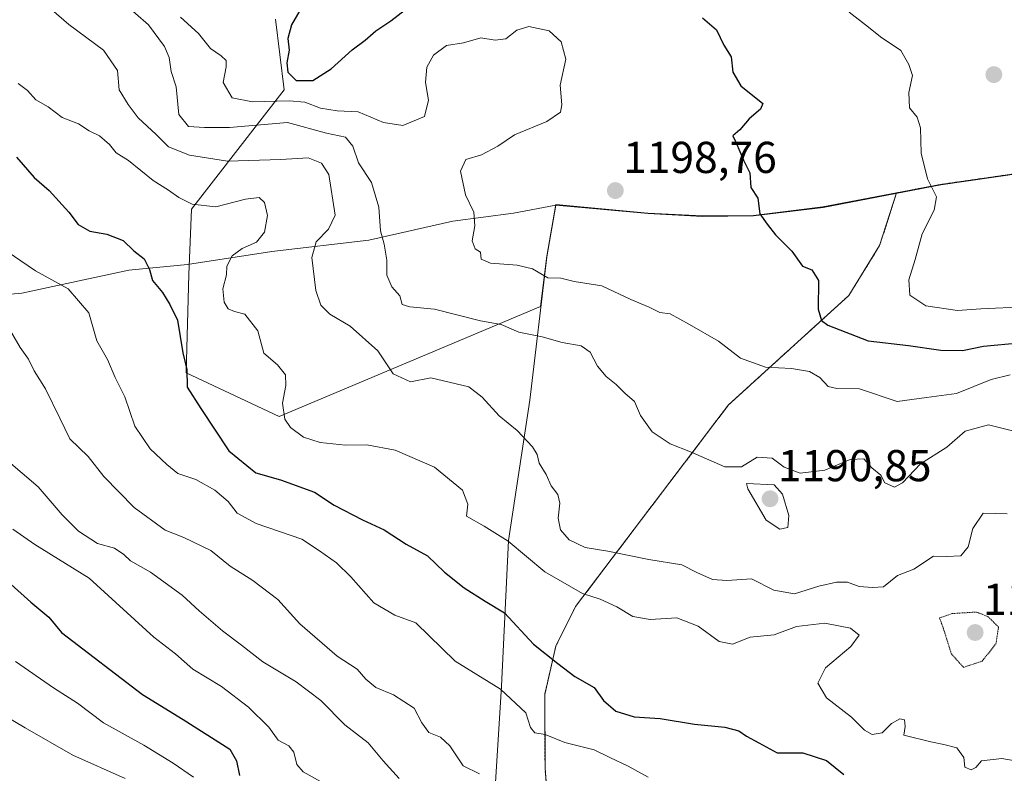
# Model space of a CAD drawing. Units: metres. Extents: x 627529 to 630974, y 4750436 to 4752814.
# Drawn here: x 628471 to 628692, y 4751283 to 4751453 of the extents above; entities that cross this region are included whole.
import ezdxf
from ezdxf.enums import TextEntityAlignment as Align

# ---------------------------------------------------------------- set-up
doc = ezdxf.new("R2010")
doc.units = ezdxf.units.M
doc.header["$MEASUREMENT"] = 0
doc.linetypes.add('TRAZOS', pattern=[0.75, 0.5, -0.25])
doc.linetypes.add('TRAZOS2', pattern=[0.375, 0.25, -0.125])
for name, color, linetype, lineweight in [('Arbolado forestal', 92, 'TRAZOS', 0), ('Arbolado forestal CxS', 92, 'Continuous', 0), ('Carátula', 7, 'Continuous', 5), ('Comarca', 2, 'Continuous', 13), ('Comarca CxS', 133, 'Continuous', 0), ('Curva de nivel maestra', 36, 'Continuous', 30), ('Curva de nivel normal', 36, 'Continuous', 0), ('Curva de nivel normal depresión', 36, 'TRAZOS2', 0), ('Entidad de ámbito territorial', 19, 'Continuous', 0), ('Entidad de ámbito territorial CxS', 92, 'Continuous', 0), ('Matorral', 135, 'Continuous', 0), ('Matorral CxS', 135, 'Continuous', 0), ('Municipio', 9, 'Continuous', 13), ('Municipio CxS', 142, 'Continuous', 0), ('Punto de cota en terreno', 7, 'Continuous', 0), ('Rótulo de punto de cota en terreno', 19, 'Continuous', 0)]:
    doc.layers.add(name, color=color, linetype=linetype, lineweight=lineweight)
doc.styles.add('Arial', font='txt', dxfattribs={"height": 0.2})

# ---------------------------------------------------------------- blocks, each defined once
blk = doc.blocks.new('*U156')
at = {"layer": 'Municipio CxS', "color": 142, "linetype": 'Continuous', "lineweight": 0}
blk.add_polyline3d([(628553.86, 4751021.87, 1044.17), (628559.23, 4751055, 1065.66), (628560.65, 4751076.87, 1080.34), (628563.37, 4751131.64, 1105.99), (628565.13, 4751160.88, 1120.73), (628566.99, 4751197.48, 1134.95), (628570.63, 4751227.91, 1146.35), (628576.6, 4751268.16, 1161.56), (628578.75, 4751302.99, 1170.08), (628580.31, 4751335.65, 1180.03), (628585.08, 4751367.12, 1186.58), (628588.94, 4751399.32, 1195.69), (628590.97, 4751410.92, 1197.85), (628611.63, 4751408.99, 1198.62), (628623.86, 4751408.38, 1198.99), (628635.31, 4751408.52, 1199.77), (628650.91, 4751410.4, 1201.67), (628677.27, 4751415.45, 1205.72), (628707.84, 4751419.84, 1210)], dxfattribs=at)
blk = doc.blocks.new('*U157')
at = {"layer": 'Comarca CxS', "color": 133, "linetype": 'Continuous', "lineweight": 0}
blk.add_polyline3d([(628553.86, 4751021.87, 1044.17), (628559.23, 4751055, 1065.66), (628560.65, 4751076.87, 1080.34), (628563.37, 4751131.64, 1105.99), (628565.13, 4751160.88, 1120.73), (628566.99, 4751197.48, 1134.95), (628570.63, 4751227.91, 1146.35), (628576.6, 4751268.16, 1161.56), (628578.75, 4751302.99, 1170.08), (628580.31, 4751335.65, 1180.03), (628585.08, 4751367.12, 1186.58), (628588.94, 4751399.32, 1195.69), (628590.97, 4751410.92, 1197.85), (628611.63, 4751408.99, 1198.62), (628623.86, 4751408.38, 1198.99), (628635.31, 4751408.52, 1199.77), (628650.91, 4751410.4, 1201.67), (628677.27, 4751415.45, 1205.72), (628707.84, 4751419.84, 1210)], dxfattribs=at)
blk = doc.blocks.new('*U158')
at = {"layer": 'Municipio CxS', "color": 142, "linetype": 'Continuous', "lineweight": 0}
blk.add_polyline3d([(628553.865, 4751021.871, 1044.166), (628559.232, 4751055.001, 1065.657), (628560.651, 4751076.868, 1080.336), (628563.37, 4751131.643, 1105.99), (628565.134, 4751160.881, 1120.728), (628566.988, 4751197.484, 1134.951), (628570.634, 4751227.907, 1146.353), (628576.604, 4751268.159, 1161.562), (628578.751, 4751302.991, 1170.081), (628580.311, 4751335.651, 1180.031), (628585.079, 4751367.117, 1186.577), (628588.939, 4751399.323, 1195.688), (628590.97, 4751410.922, 1197.849), (628611.627, 4751408.987, 1198.619), (628623.856, 4751408.381, 1198.985), (628635.306, 4751408.517, 1199.772), (628650.914, 4751410.401, 1201.665), (628677.268, 4751415.453, 1205.715), (628707.836, 4751419.84, 1209.997)], dxfattribs=at)
blk = doc.blocks.new('*U159')
at = {"layer": 'Comarca CxS', "color": 133, "linetype": 'Continuous', "lineweight": 0}
blk.add_polyline3d([(628553.865, 4751021.8709, 1044.1659), (628559.232, 4751055.0009, 1065.6569), (628560.651, 4751076.8679, 1080.3357), (628563.37, 4751131.6429, 1105.9902), (628565.134, 4751160.8809, 1120.7275), (628566.988, 4751197.4839, 1134.9512), (628570.634, 4751227.9069, 1146.3532), (628576.604, 4751268.1589, 1161.5619), (628578.751, 4751302.9909, 1170.0813), (628580.311, 4751335.6509, 1180.0306), (628585.079, 4751367.1169, 1186.5773), (628588.939, 4751399.3229, 1195.6882), (628590.97, 4751410.9219, 1197.8492), (628611.627, 4751408.9869, 1198.6193), (628623.856, 4751408.3809, 1198.9851), (628635.306, 4751408.5169, 1199.7719), (628650.914, 4751410.4009, 1201.6651), (628677.268, 4751415.4529, 1205.7152), (628707.836, 4751419.8399, 1209.9975)], dxfattribs=at)
blk = doc.blocks.new('*U211')
at = {"layer": 'Curva de nivel normal', "color": 36, "linetype": 'Continuous', "lineweight": 0}
blk.add_polyline3d([(628494.37, 4751282.28, 1140), (628482.57, 4751287.5, 1140), (628471.89, 4751293.65, 1140), (628459.51, 4751300.96, 1140)], dxfattribs=at)
blk = doc.blocks.new('5PATER')
at = {"layer": 'Carátula', "linetype": 'Continuous', "lineweight": 5}
h = blk.add_hatch(color=250, dxfattribs=at)
edge = h.paths.add_edge_path()
edge.add_ellipse((0, 0.01), major_axis=(-1.33, -1.34), ratio=0.999422, start_angle=0, end_angle=360)

msp = doc.modelspace()

# ---------------------------------------------------------------- linework, layer by layer
at = {"layer": 'Arbolado forestal', "color": 92, "linetype": 'TRAZOS', "lineweight": 0}
for points in [[(628908.52, 4751455, 1222.58), (628892.82, 4751444.13, 1223.82), (628874.7, 4751444.13, 1221.85), (628860.2, 4751446.54, 1221.62), (628834.83, 4751445.34, 1222.16), (628808.25, 4751439.3, 1221.75), (628781.67, 4751435.67, 1218.24), (628759.92, 4751429.63, 1213.3), (628728.74, 4751421.81, 1211.52), (628707.79, 4751419.93, 1210), (628677.22, 4751415.54, 1205.73), (628667.39, 4751413.65, 1203.58)], [(628667.39, 4751413.65, 1203.58), (628663.58, 4751401.81, 1202.74), (628656.65, 4751390.61, 1201.6), (628629.66, 4751366.06, 1192.62), (628595.35, 4751320.82, 1178.93), (628590.94, 4751311.91, 1175.48), (628588.45, 4751301.1, 1172.14), (628588.52, 4751284.59, 1167.46), (628591.62, 4751243.29, 1161.51), (628591.62, 4751204.01, 1148.33), (628595.3, 4751181.91, 1142.22), (628614.93, 4751173.32, 1139.47), (628614.93, 4751148.76, 1130.19), (628625.97, 4751140.17, 1129.42), (628634.56, 4751149.99, 1134.84), (628649.29, 4751158.58, 1141.34), (628649.62, 4751158.52, 1141.38), (628662.78, 4751156.13, 1141.79), (628667.91, 4751144.59, 1137.54), (628675.59, 4751131.29, 1133.89), (628684.49, 4751129.43, 1132.94), (628697.13, 4751140.17, 1138.38)]]:
    msp.add_polyline3d(points, dxfattribs=at)
at = {"layer": 'Arbolado forestal CxS', "color": 92, "linetype": 'Continuous', "lineweight": 0}
msp.add_polyline3d([(628697.14, 4751140.17, 1138.38), (628684.49, 4751129.43, 1132.94), (628675.59, 4751131.29, 1133.89), (628667.91, 4751144.59, 1137.54), (628662.78, 4751156.13, 1141.79), (628649.62, 4751158.52, 1141.38), (628649.29, 4751158.58, 1141.34), (628634.56, 4751149.99, 1134.84), (628625.97, 4751140.17, 1129.42), (628614.93, 4751148.76, 1130.19), (628614.93, 4751173.32, 1139.47), (628595.3, 4751181.91, 1142.22), (628591.62, 4751204.01, 1148.33), (628591.62, 4751243.29, 1161.51), (628588.52, 4751284.59, 1167.46), (628588.45, 4751301.1, 1172.14), (628590.94, 4751311.91, 1175.48), (628595.35, 4751320.82, 1178.93), (628629.66, 4751366.06, 1192.62), (628656.65, 4751390.61, 1201.6), (628663.58, 4751401.81, 1202.74), (628667.39, 4751413.65, 1203.58), (628677.22, 4751415.54, 1205.73), (628707.79, 4751419.93, 1210)], dxfattribs=at)
at = {"layer": 'Comarca', "color": 2, "linetype": 'Continuous', "lineweight": 13}
for points in [[(628590.97, 4751410.92, 1197.85), (628611.63, 4751408.99, 1198.62), (628623.86, 4751408.38, 1198.99), (628635.31, 4751408.52, 1199.77), (628650.91, 4751410.4, 1201.67), (628677.27, 4751415.45, 1205.72), (628707.84, 4751419.84, 1210), (628728.79, 4751421.72, 1211.52), (628764.35, 4751424.7, 1213.35), (628797.77, 4751426.74, 1216.06), (628833.72, 4751429.35, 1214.39), (628882.75, 4751433.4, 1224.17), (628941.42, 4751438.43, 1221.97), (628953.1, 4751439.97, 1222.78), (628976.5, 4751440.39, 1223.59), (629030.66, 4751442.65, 1222.61), (629072.1, 4751444.37, 1223.27), (629072.56, 4751444.42, 1223.43), (629125.41, 4751450.3, 1228.37), (629179.65, 4751454.73, 1225.79), (629255.79, 4751463.72, 1223.69), (629292.83, 4751469.14, 1222.41), (629369.13, 4751488.04, 1223.79)], [(628590.97, 4751410.92, 1197.85), (628611.63, 4751408.99, 1198.62), (628623.86, 4751408.38, 1198.99), (628635.31, 4751408.52, 1199.77), (628650.91, 4751410.4, 1201.67), (628677.27, 4751415.45, 1205.72), (628707.84, 4751419.84, 1210), (628728.79, 4751421.72, 1211.52), (628764.35, 4751424.7, 1213.35), (628797.77, 4751426.74, 1216.06), (628833.72, 4751429.35, 1214.39), (628882.75, 4751433.4, 1224.17), (628941.42, 4751438.43, 1221.97), (628953.1, 4751439.97, 1222.78), (628976.5, 4751440.39, 1223.59), (629030.66, 4751442.65, 1222.61), (629072.1, 4751444.37, 1223.27), (629072.56, 4751444.42, 1223.43), (629125.41, 4751450.3, 1228.37), (629179.65, 4751454.73, 1225.79), (629255.79, 4751463.72, 1223.69), (629292.83, 4751469.14, 1222.41), (629369.13, 4751488.04, 1223.79)], [(628510.71, 4750777.9, 924.4), (628514.38, 4750795.12, 930.13), (628517.45, 4750809.52, 936.99), (628520.41, 4750822.43, 943.14), (628524.42, 4750840.12, 951.36), (628527.12, 4750857.75, 959.27), (628531.92, 4750888.07, 973.67), (628539.82, 4750927.23, 997.82), (628544.49, 4750963.13, 1014.79), (628550.72, 4750997.68, 1030.94), (628553.86, 4751021.87, 1044.17), (628559.23, 4751055, 1065.66), (628560.65, 4751076.87, 1080.34), (628563.37, 4751131.64, 1105.99), (628565.13, 4751160.88, 1120.73), (628566.99, 4751197.48, 1134.95), (628570.63, 4751227.91, 1146.35), (628576.6, 4751268.16, 1161.56), (628578.75, 4751302.99, 1170.08), (628580.31, 4751335.65, 1180.03), (628585.08, 4751367.12, 1186.58), (628588.94, 4751399.32, 1195.69), (628590.97, 4751410.92, 1197.85)], [(628510.71, 4750777.9, 924.4), (628514.38, 4750795.12, 930.13), (628517.45, 4750809.52, 936.99), (628520.41, 4750822.43, 943.14), (628524.42, 4750840.12, 951.36), (628527.12, 4750857.75, 959.27), (628531.92, 4750888.07, 973.67), (628539.82, 4750927.23, 997.82), (628544.49, 4750963.13, 1014.79), (628550.72, 4750997.68, 1030.94), (628553.86, 4751021.87, 1044.17), (628559.23, 4751055, 1065.66), (628560.65, 4751076.87, 1080.34), (628563.37, 4751131.64, 1105.99), (628565.13, 4751160.88, 1120.73), (628566.99, 4751197.48, 1134.95), (628570.63, 4751227.91, 1146.35), (628576.6, 4751268.16, 1161.56), (628578.75, 4751302.99, 1170.08), (628580.31, 4751335.65, 1180.03), (628585.08, 4751367.12, 1186.58), (628588.94, 4751399.32, 1195.69), (628590.97, 4751410.92, 1197.85)]]:
    msp.add_polyline3d(points, dxfattribs=at)
at = {"layer": 'Comarca CxS', "color": 133, "linetype": 'Continuous', "lineweight": 0}
msp.add_polyline3d([(628707.84, 4751419.84, 1210), (628677.27, 4751415.45, 1205.72), (628650.91, 4751410.4, 1201.67), (628635.31, 4751408.52, 1199.77), (628623.86, 4751408.38, 1198.99), (628611.63, 4751408.99, 1198.62), (628590.97, 4751410.92, 1197.85), (628588.94, 4751399.32, 1195.69), (628585.08, 4751367.12, 1186.58), (628580.31, 4751335.65, 1180.03), (628578.75, 4751302.99, 1170.08), (628576.6, 4751268.16, 1161.56), (628570.63, 4751227.91, 1146.35), (628566.99, 4751197.48, 1134.95), (628565.13, 4751160.88, 1120.73), (628563.37, 4751131.64, 1105.99), (628560.65, 4751076.87, 1080.34), (628559.23, 4751055, 1065.66), (628553.86, 4751021.87, 1044.17)], dxfattribs=at)
msp.add_polyline3d([(628707.84, 4751419.84, 1210), (628677.27, 4751415.45, 1205.72), (628650.91, 4751410.4, 1201.67), (628635.31, 4751408.52, 1199.77), (628623.86, 4751408.38, 1198.99), (628611.63, 4751408.99, 1198.62), (628590.97, 4751410.92, 1197.85), (628588.94, 4751399.32, 1195.69), (628585.08, 4751367.12, 1186.58), (628580.31, 4751335.65, 1180.03), (628578.75, 4751302.99, 1170.08), (628576.6, 4751268.16, 1161.56), (628570.63, 4751227.91, 1146.35), (628566.99, 4751197.48, 1134.95), (628565.13, 4751160.88, 1120.73), (628563.37, 4751131.64, 1105.99), (628560.65, 4751076.87, 1080.34), (628559.23, 4751055, 1065.66), (628553.86, 4751021.87, 1044.17)], dxfattribs=at)
at = {"layer": 'Curva de nivel maestra', "color": 36, "linetype": 'Continuous', "lineweight": 30}
for points in [[(628534.83, 4751456.92, 1200), (628531.65, 4751451.32, 1200), (628530.8, 4751448.32, 1200), (628531.16, 4751445.65, 1200), (628530.63, 4751442.84, 1200), (628530.84, 4751440.72, 1200), (628532.68, 4751438.84, 1200), (628536.45, 4751438.88, 1200), (628540.55, 4751441.5, 1200), (628545.26, 4751445.76, 1200), (628548.16, 4751447.93, 1200), (628550.57, 4751450.02, 1200), (628553.91, 4751452.25, 1200), (628557.91, 4751455.29, 1200)], [(628623.83, 4751452.89, 1200), (628627.01, 4751450.25, 1200), (628628.59, 4751446.78, 1200), (628630.25, 4751444.14, 1200), (628630.62, 4751440.75, 1200), (628632.43, 4751437.64, 1200), (628637.39, 4751433.73, 1200), (628636.85, 4751432.42, 1200), (628634.33, 4751430.28, 1200), (628632.2, 4751427.77, 1200), (628630.67, 4751426.46, 1200), (628631.43, 4751424.86, 1200), (628633.07, 4751420.97, 1200), (628634.46, 4751418.12, 1200), (628634.72, 4751414.87, 1200), (628636.24, 4751412.46, 1200), (628636.71, 4751408.92, 1200), (628638.32, 4751406.64, 1200), (628640.21, 4751404.2, 1200), (628643.91, 4751400.58, 1200), (628646.27, 4751397.19, 1200), (628648.38, 4751396.39, 1200), (628649.83, 4751393.97, 1200), (628649.76, 4751387.57, 1200), (628650.51, 4751385.02, 1200), (628651.96, 4751383.98, 1200), (628661.03, 4751380.46, 1200), (628670.05, 4751379.44, 1200), (628677.34, 4751378.36, 1200), (628682.18, 4751378.26, 1200), (628686.91, 4751379.29, 1200), (628694.91, 4751379.97, 1200)], [(628469.96, 4751421.65, 1175), (628473.92, 4751417.13, 1175), (628477.3, 4751414.18, 1175), (628481.67, 4751409.34, 1175), (628483.79, 4751406.56, 1175), (628486.45, 4751405.09, 1175), (628490.24, 4751404.36, 1175), (628493.9, 4751402.94, 1175), (628496.32, 4751400.65, 1175), (628498.58, 4751398.82, 1175), (628499.82, 4751396.48, 1175), (628500.44, 4751394.01, 1175), (628502.72, 4751391.26, 1175), (628504.39, 4751388.6, 1175), (628506.05, 4751385.08, 1175), (628507.3, 4751377.77, 1175), (628508.14, 4751374, 1175), (628508.21, 4751370.04, 1175), (628511.3, 4751365.26, 1175), (628517.58, 4751355.8, 1175), (628523.62, 4751350.8, 1175), (628529.17, 4751349.23, 1175), (628536.84, 4751346.5, 1175), (628541.22, 4751343.61, 1175), (628547.58, 4751340.27, 1175), (628552.47, 4751338.05, 1175), (628557.37, 4751334.82, 1175), (628562.13, 4751332.22, 1175), (628565.97, 4751328.58, 1175), (628570.35, 4751325.06, 1175), (628575.07, 4751322.06, 1175), (628579.42, 4751319.44, 1175), (628585.92, 4751312.4, 1175), (628591.39, 4751308.08, 1175), (628595.19, 4751305.14, 1175), (628599.52, 4751302.68, 1175), (628601.67, 4751299.74, 1175), (628604.43, 4751297.35, 1175), (628608.51, 4751296.12, 1175), (628614.32, 4751295.72, 1175), (628622.07, 4751294.44, 1175), (628628.82, 4751293.75, 1175), (628632.01, 4751292.94, 1175), (628633.73, 4751291.75, 1175), (628636.45, 4751290.28, 1175), (628640.6, 4751288.05, 1175), (628646.34, 4751288.02, 1175), (628651.64, 4751286.32, 1175), (628655.58, 4751283.15, 1175)], [(628468.77, 4751325.75, 1150), (628473.18, 4751321.82, 1150), (628477.24, 4751318.46, 1150), (628480.04, 4751315, 1150), (628498.24, 4751301.11, 1150), (628507.38, 4751295.47, 1150), (628517.78, 4751288.85, 1150), (628519.33, 4751286.2, 1150), (628520.01, 4751282.92, 1150)]]:
    msp.add_polyline3d(points, dxfattribs=at)
at = {"layer": 'Curva de nivel normal', "color": 36, "linetype": 'Continuous', "lineweight": 0}
for points in [[(628475.02, 4751457.23, 1185), (628481.7, 4751451.45, 1185), (628489.51, 4751445.68, 1185), (628492.6, 4751441.1, 1185), (628493.03, 4751436.75, 1185), (628494.98, 4751433.49, 1185), (628497.22, 4751430.49, 1185), (628501.28, 4751426.73, 1185), (628504.09, 4751423.96, 1185), (628508.79, 4751422.1, 1185), (628517.3, 4751420.79, 1185), (628529.22, 4751421.1, 1185), (628535.36, 4751421.52, 1185), (628538.38, 4751420.35, 1185), (628540.02, 4751417.77, 1185), (628541.46, 4751408.64, 1185), (628539.94, 4751405.54, 1185), (628537.16, 4751402.64, 1185), (628536.21, 4751399.12, 1185), (628537.09, 4751391.78, 1185), (628538.26, 4751388.45, 1185), (628540.27, 4751386.45, 1185), (628544.78, 4751383.72, 1185), (628550.98, 4751378.19, 1185), (628554.49, 4751373.04, 1185), (628558.38, 4751371.25, 1185), (628562.9, 4751372.14, 1185), (628571.45, 4751370.13, 1185), (628574.4, 4751367.84, 1185), (628578.22, 4751363.61, 1185), (628582.24, 4751360.33, 1185), (628585.68, 4751356.68, 1185), (628586.78, 4751354.92, 1185), (628587.24, 4751352.98, 1185), (628588.79, 4751350.45, 1185), (628589.88, 4751347.95, 1185), (628591.42, 4751346, 1185), (628591.84, 4751344.03, 1185), (628591.46, 4751340.7, 1185), (628591.97, 4751338.01, 1185), (628593.92, 4751335.79, 1185), (628597.56, 4751334.1, 1185), (628602.62, 4751333.27, 1185), (628611.77, 4751331.4, 1185), (628619.19, 4751330.17, 1185), (628622.59, 4751328.47, 1185), (628626.12, 4751326.9, 1185), (628629.28, 4751326.71, 1185), (628634.86, 4751327.07, 1185), (628639.84, 4751324.54, 1185), (628644.51, 4751323.68, 1185), (628649.91, 4751325.4, 1185), (628653.92, 4751326.34, 1185), (628656.4, 4751326.28, 1185), (628658.98, 4751325.34, 1185), (628662, 4751325.14, 1185), (628664.46, 4751325.26, 1185), (628667.57, 4751327.78, 1185), (628671.25, 4751329.23, 1185), (628675.69, 4751332.12, 1185), (628678.57, 4751332.04, 1185), (628681.79, 4751332.25, 1185), (628683.44, 4751334.24, 1185), (628684.48, 4751338.38, 1185), (628686.82, 4751341.79, 1185), (628692.21, 4751341.65, 1185)], [(628493.76, 4751456.44, 1190), (628499.6, 4751451.38, 1190), (628503.19, 4751446.52, 1190), (628504.24, 4751444.05, 1190), (628504.68, 4751440.91, 1190), (628505.76, 4751437.45, 1190), (628506.4, 4751431.25, 1190), (628508.54, 4751428.51, 1190), (628512.12, 4751428.29, 1190), (628517.77, 4751428.35, 1190), (628530.77, 4751429.46, 1190), (628539.5, 4751427.08, 1190), (628543.79, 4751426.13, 1190), (628545.39, 4751424.12, 1190), (628546.71, 4751420.39, 1190), (628549.63, 4751415.96, 1190), (628551.22, 4751410.41, 1190), (628551.61, 4751405.12, 1190), (628552.46, 4751402.12, 1190), (628553.01, 4751398.55, 1190), (628553.07, 4751395.18, 1190), (628554.14, 4751392.57, 1190), (628555.94, 4751390.52, 1190), (628556.5, 4751388.64, 1190), (628558.21, 4751388.05, 1190), (628563.76, 4751387.56, 1190), (628574.07, 4751384.92, 1190), (628578.68, 4751384.15, 1190), (628582.61, 4751382.39, 1190), (628587.91, 4751381.38, 1190), (628592.4, 4751380.07, 1190), (628596.59, 4751379.31, 1190), (628598.61, 4751377.94, 1190), (628600.28, 4751374.77, 1190), (628602.26, 4751372.47, 1190), (628604.46, 4751370.68, 1190), (628606.42, 4751368.69, 1190), (628608.61, 4751366.84, 1190), (628609.95, 4751363.72, 1190), (628612.57, 4751360.03, 1190), (628616.6, 4751357.37, 1190), (628621.16, 4751355.52, 1190), (628628.86, 4751352.2, 1190), (628632.57, 4751352.15, 1190), (628636.14, 4751354.33, 1190), (628639.45, 4751354.13, 1190), (628642.17, 4751352.14, 1190), (628645.74, 4751350.75, 1190), (628651.31, 4751351.4, 1190), (628656.98, 4751353.82, 1190), (628660.05, 4751354, 1190), (628661.8, 4751351.99, 1190), (628663.87, 4751350.32, 1190), (628664.72, 4751348.57, 1190), (628666.88, 4751347.63, 1190), (628668.74, 4751348.57, 1190), (628672.76, 4751352.82, 1190), (628678.65, 4751356.58, 1190), (628682.74, 4751360.15, 1190), (628688.01, 4751361.57, 1190), (628693.66, 4751360.21, 1190)], [(628506.77, 4751453.04, 1195), (628510.77, 4751449.41, 1195), (628513.46, 4751446.01, 1195), (628515.89, 4751444.43, 1195), (628516.98, 4751443.33, 1195), (628517.03, 4751441.92, 1195), (628516.29, 4751438.44, 1195), (628518.35, 4751434.97, 1195), (628522.92, 4751434.04, 1195), (628531.13, 4751434.33, 1195), (628534.66, 4751434.02, 1195), (628538.15, 4751432.62, 1195), (628541.88, 4751432.08, 1195), (628546.64, 4751431.85, 1195), (628552.26, 4751429.46, 1195), (628556.61, 4751428.75, 1195), (628561.52, 4751430.75, 1195), (628562.37, 4751434.45, 1195), (628561.72, 4751438.38, 1195), (628562.01, 4751441.84, 1195), (628563.49, 4751444.51, 1195), (628566.4, 4751446.7, 1195), (628570.24, 4751447.29, 1195), (628574.11, 4751448.44, 1195), (628577.3, 4751447.93, 1195), (628579.72, 4751448.24, 1195), (628582.2, 4751450.15, 1195), (628584.88, 4751450.96, 1195), (628589.42, 4751449.98, 1195), (628592.16, 4751447.54, 1195), (628593.22, 4751443.65, 1195), (628591.93, 4751437.81, 1195), (628592.29, 4751433.41, 1195), (628591.96, 4751431.72, 1195), (628588.92, 4751429.67, 1195), (628581.65, 4751426.69, 1195), (628577.92, 4751424.09, 1195), (628574.24, 4751422.21, 1195), (628570.72, 4751421.1, 1195), (628569.53, 4751418.55, 1195), (628570.65, 4751413.2, 1195), (628572.54, 4751409.3, 1195), (628572.78, 4751406.24, 1195), (628572.2, 4751402.86, 1195), (628572.85, 4751401.11, 1195), (628574.02, 4751400.34, 1195), (628574.17, 4751398.75, 1195), (628576.3, 4751397.85, 1195), (628582.24, 4751397.43, 1195), (628585.72, 4751396.57, 1195), (628589.12, 4751394.58, 1195), (628592.08, 4751394.48, 1195), (628595.09, 4751393.78, 1195), (628601.29, 4751392.81, 1195), (628607.75, 4751389.75, 1195), (628611.91, 4751388.03, 1195), (628614.24, 4751386.78, 1195), (628616.57, 4751386.48, 1195), (628620.89, 4751384.15, 1195), (628627.46, 4751380.39, 1195), (628632.34, 4751376.57, 1195), (628637.99, 4751374.53, 1195), (628643.82, 4751374.24, 1195), (628647.88, 4751373.59, 1195), (628650.17, 4751372.21, 1195), (628652.06, 4751370.17, 1195), (628653.95, 4751369.76, 1195), (628659.08, 4751369.66, 1195), (628667.54, 4751366.86, 1195), (628674.11, 4751367.73, 1195), (628680.78, 4751368.66, 1195), (628688.63, 4751371.77, 1195), (628692.82, 4751372.82, 1195)], [(628696.19, 4751388.11, 1205), (628686.24, 4751387.65, 1205), (628681.06, 4751387.26, 1205), (628673.92, 4751388.33, 1205), (628670.35, 4751390.69, 1205), (628670.11, 4751394.11, 1205), (628671.52, 4751398.7, 1205), (628673.1, 4751404.45, 1205), (628675.82, 4751409.78, 1205), (628676.34, 4751412.78, 1205), (628674.32, 4751416.78, 1205), (628672.86, 4751422.56, 1205), (628672.76, 4751428.25, 1205), (628672, 4751430.6, 1205), (628670.26, 4751432.72, 1205), (628670.1, 4751436.18, 1205), (628670.94, 4751440.01, 1205), (628670.14, 4751442.48, 1205), (628668.36, 4751445.56, 1205), (628663.74, 4751448.67, 1205), (628661.11, 4751450.84, 1205), (628656.74, 4751454.21, 1205)], [(628470.32, 4751438.2, 1180), (628472.43, 4751436.64, 1180), (628474.29, 4751434.5, 1180), (628477.06, 4751432.94, 1180), (628480.19, 4751430.55, 1180), (628483.86, 4751429.16, 1180), (628486.29, 4751427.58, 1180), (628488.58, 4751426.46, 1180), (628490.86, 4751424.48, 1180), (628492.31, 4751422.61, 1180), (628495.07, 4751420.89, 1180), (628500.63, 4751416.41, 1180), (628504.08, 4751414.29, 1180), (628506.37, 4751412.58, 1180), (628509.38, 4751411.15, 1180), (628514.69, 4751410.5, 1180), (628521.3, 4751412.2, 1180), (628524.38, 4751412.62, 1180), (628525.62, 4751411.49, 1180), (628526.28, 4751408.58, 1180), (628525.62, 4751404.83, 1180), (628523.82, 4751402.56, 1180), (628520.57, 4751401.18, 1180), (628518.34, 4751399.52, 1180), (628517.14, 4751397.23, 1180), (628517.04, 4751395.25, 1180), (628516.24, 4751392.12, 1180), (628516.56, 4751389.11, 1180), (628517.45, 4751387.66, 1180), (628518.83, 4751387.04, 1180), (628521.19, 4751386.4, 1180), (628524.11, 4751382.66, 1180), (628525.47, 4751377.68, 1180), (628528.54, 4751375.08, 1180), (628530.3, 4751372.84, 1180), (628530.39, 4751370.43, 1180), (628529.66, 4751366.5, 1180), (628530.14, 4751362.84, 1180), (628531.46, 4751361.01, 1180), (628534.31, 4751358.86, 1180), (628538.05, 4751357.65, 1180), (628543.77, 4751357.03, 1180), (628548.57, 4751357.1, 1180), (628554.91, 4751355.9, 1180), (628563.7, 4751352.11, 1180), (628570, 4751346.95, 1180), (628571.19, 4751343.79, 1180), (628570.94, 4751341.15, 1180), (628574.88, 4751338.86, 1180), (628580.27, 4751335.49, 1180), (628588.47, 4751328.61, 1180), (628596.96, 4751323.76, 1180), (628600.87, 4751322.49, 1180), (628604.6, 4751320.78, 1180), (628608.18, 4751318.6, 1180), (628612.11, 4751317.96, 1180), (628618.1, 4751318.31, 1180), (628622.86, 4751316.4, 1180), (628627.55, 4751313, 1180), (628630.55, 4751312.4, 1180), (628634.57, 4751313.99, 1180), (628639.95, 4751314.51, 1180), (628644.92, 4751316.38, 1180), (628651.25, 4751317.12, 1180), (628657.02, 4751316.02, 1180), (628659.01, 4751314.4, 1180), (628657.12, 4751311.88, 1180), (628651.43, 4751307.09, 1180), (628649.7, 4751303.61, 1180), (628651.63, 4751300.37, 1180), (628657.29, 4751296.03, 1180), (628660.16, 4751293.1, 1180), (628661.92, 4751292.11, 1180), (628664.16, 4751292.53, 1180), (628666.24, 4751294.61, 1180), (628668.08, 4751295.62, 1180), (628669.18, 4751295.39, 1180), (628669.27, 4751293.96, 1180), (628668.99, 4751291.97, 1180), (628675.08, 4751290.46, 1180), (628677.95, 4751289.86, 1180), (628680.91, 4751289.12, 1180), (628682.46, 4751287, 1180), (628682.67, 4751284.78, 1180), (628684.07, 4751284.17, 1180), (628685.15, 4751284.72, 1180), (628686.46, 4751286.23, 1180), (628691, 4751286.74, 1180), (628698.21, 4751285.46, 1180)], [(628466.18, 4751401.62, 1170), (628474.26, 4751396.14, 1170), (628481.59, 4751392.13, 1170), (628486.21, 4751386.76, 1170), (628487.99, 4751380.47, 1170), (628490.35, 4751376.28, 1170), (628492.09, 4751372.23, 1170), (628494.28, 4751367.89, 1170), (628496.52, 4751361.32, 1170), (628499.91, 4751356.19, 1170), (628503.72, 4751352.73, 1170), (628506.15, 4751350.66, 1170), (628510.21, 4751349.36, 1170), (628514.45, 4751346.97, 1170), (628517.42, 4751344.39, 1170), (628519.47, 4751341.79, 1170), (628523.72, 4751339.45, 1170), (628533.99, 4751335.93, 1170), (628537.96, 4751333.35, 1170), (628541.75, 4751330.63, 1170), (628544.94, 4751327.48, 1170), (628550.1, 4751321.65, 1170), (628554.84, 4751318.89, 1170), (628559.53, 4751317.19, 1170), (628568.35, 4751308.56, 1170), (628578.5, 4751302.3, 1170), (628584.2, 4751296.96, 1170), (628585.27, 4751293.73, 1170), (628586.25, 4751292.48, 1170), (628588.54, 4751292.12, 1170), (628592.96, 4751290.33, 1170), (628599.54, 4751288.7, 1170), (628603.07, 4751286.95, 1170), (628607.19, 4751285.06, 1170), (628611.68, 4751282.55, 1170)], [(628468.12, 4751383.59, 1165), (628470.78, 4751378.93, 1165), (628472.66, 4751376.35, 1165), (628473.94, 4751373.71, 1165), (628476.44, 4751369.65, 1165), (628479.71, 4751363.1, 1165), (628481.92, 4751358.45, 1165), (628486.04, 4751354.5, 1165), (628489.54, 4751350.02, 1165), (628496.39, 4751343.04, 1165), (628503.33, 4751337.97, 1165), (628507.51, 4751336.32, 1165), (628513.53, 4751333.38, 1165), (628517.89, 4751329.92, 1165), (628522.97, 4751326.71, 1165), (628528.55, 4751322.42, 1165), (628533.51, 4751316.94, 1165), (628541.86, 4751309.74, 1165), (628546.36, 4751306.76, 1165), (628548.29, 4751304.52, 1165), (628550.57, 4751302.69, 1165), (628554.52, 4751301.06, 1165), (628559.13, 4751298.06, 1165), (628560.92, 4751294.71, 1165), (628562.46, 4751292.57, 1165), (628565.1, 4751291.52, 1165), (628567.18, 4751289.6, 1165), (628570.19, 4751285.11, 1165), (628573.82, 4751283.31, 1165)], [(628555.83, 4751282.29, 1160), (628552.22, 4751286.2, 1160), (628548.88, 4751290.27, 1160), (628543.58, 4751294.26, 1160), (628538.21, 4751299.75, 1160), (628532.72, 4751303.93, 1160), (628525.22, 4751308.4, 1160), (628520.44, 4751312.2, 1160), (628516.17, 4751315.37, 1160), (628510.92, 4751319.88, 1160), (628507.16, 4751323.39, 1160), (628500.03, 4751328.58, 1160), (628495.52, 4751331.07, 1160), (628494.05, 4751332.55, 1160), (628491.92, 4751333.96, 1160), (628488.14, 4751334.98, 1160), (628483.89, 4751337.76, 1160), (628480.22, 4751341.42, 1160), (628474.83, 4751347.7, 1160), (628467.63, 4751353.84, 1160)], [(628641.16, 4751338.21, 1190), (628642.97, 4751338.56, 1190), (628643.21, 4751341.26, 1190), (628641.78, 4751346.06, 1190), (628639.94, 4751348.15, 1190), (628633.71, 4751348.43, 1190), (628634.03, 4751347.24, 1190), (628638.14, 4751340.24, 1190), (628641.16, 4751338.21, 1190)], [(628469.11, 4751338.19, 1155), (628474.09, 4751334.77, 1155), (628486.24, 4751327.18, 1155), (628500.74, 4751313.95, 1155), (628505.65, 4751310.2, 1155), (628509.5, 4751306.82, 1155), (628515.96, 4751302.92, 1155), (628521.98, 4751298.29, 1155), (628526.56, 4751293.77, 1155), (628528.68, 4751290.89, 1155), (628531.03, 4751289.6, 1155), (628532.19, 4751288.18, 1155), (628532.84, 4751285.41, 1155), (628534.3, 4751283.74, 1155), (628538.13, 4751281.57, 1155)], [(628509.66, 4751282.54, 1145), (628505.07, 4751285.68, 1145), (628498.54, 4751289.75, 1145), (628489.5, 4751294.71, 1145), (628483.65, 4751299.19, 1145), (628478.24, 4751302.61, 1145), (628469.77, 4751308.47, 1145)]]:
    msp.add_polyline3d(points, dxfattribs=at)
at = {"layer": 'Curva de nivel normal depresión', "color": 36, "linetype": 'TRAZOS2', "lineweight": 0}
msp.add_polyline3d([(628682.4, 4751307.19, 1180), (628686.56, 4751308.58, 1180), (628689.66, 4751312.46, 1180), (628690.24, 4751316.21, 1180), (628687.95, 4751318.53, 1180), (628685.3, 4751319.6, 1180), (628679.82, 4751319.26, 1180), (628677.03, 4751318.27, 1180), (628678, 4751315.56, 1180), (628679.67, 4751310.21, 1180), (628682.4, 4751307.19, 1180)], dxfattribs=at)
at = {"layer": 'Entidad de ámbito territorial', "color": 19, "linetype": 'Continuous', "lineweight": 0}
for points in [[(628590.97, 4751410.92, 1197.85), (628611.63, 4751408.99, 1198.62), (628623.86, 4751408.38, 1198.99), (628635.31, 4751408.52, 1199.77), (628650.91, 4751410.4, 1201.67), (628677.27, 4751415.45, 1205.72), (628707.84, 4751419.84, 1210), (628728.79, 4751421.72, 1211.52), (628764.35, 4751424.7, 1213.35), (628797.77, 4751426.74, 1216.06), (628833.72, 4751429.35, 1214.39), (628882.75, 4751433.4, 1224.17), (628941.42, 4751438.43, 1221.97), (628953.1, 4751439.97, 1222.78), (628976.5, 4751440.39, 1223.59), (629030.66, 4751442.65, 1222.61), (629072.1, 4751444.37, 1223.27), (629072.56, 4751444.42, 1223.43), (629125.41, 4751450.3, 1228.37), (629179.65, 4751454.73, 1225.79), (629255.79, 4751463.72, 1223.69), (629292.83, 4751469.14, 1222.41), (629369.13, 4751488.04, 1223.79)], [(628590.97, 4751410.92, 1197.85), (628581.46, 4751409.06, 1196.27), (628567.87, 4751407.33, 1193.85), (628548.97, 4751403.02, 1188.39), (628527.25, 4751400.48, 1181.35), (628508.34, 4751397.57, 1178.01), (628495.13, 4751396.34, 1173.81), (628471.15, 4751391.12, 1167.56), (628446.63, 4751388.94, 1160.81), (628423.78, 4751385.75, 1154.82), (628402.83, 4751383.08, 1149.1), (628389.5, 4751380.46, 1145), (628375.41, 4751378.85, 1141.04), (628359.53, 4751378.5, 1136.05), (628330.3, 4751379.09, 1128.27), (628312.13, 4751378.6, 1123.19), (628297.53, 4751377.75, 1119.72), (628272.37, 4751377.72, 1113.09), (628248.1, 4751377.45, 1106.42), (628232.85, 4751377.49, 1102.4), (628212.91, 4751375.72, 1096.71)]]:
    msp.add_polyline3d(points, dxfattribs=at)
at = {"layer": 'Entidad de ámbito territorial CxS', "color": 92, "linetype": 'Continuous', "lineweight": 0}
msp.add_polyline3d([(628941.42, 4751438.43, 1221.97), (628882.75, 4751433.4, 1224.17), (628833.72, 4751429.35, 1214.39), (628797.77, 4751426.74, 1216.06), (628764.35, 4751424.7, 1213.35), (628728.79, 4751421.72, 1211.52), (628707.84, 4751419.84, 1210), (628677.27, 4751415.45, 1205.72), (628650.91, 4751410.4, 1201.67), (628635.31, 4751408.52, 1199.77), (628623.86, 4751408.38, 1198.99), (628611.63, 4751408.99, 1198.62), (628590.97, 4751410.92, 1197.85), (628590.97, 4751410.92, 1197.85), (628581.46, 4751409.06, 1196.27), (628567.87, 4751407.33, 1193.85), (628548.97, 4751403.02, 1188.39), (628527.25, 4751400.48, 1181.35), (628508.34, 4751397.57, 1178.01), (628495.13, 4751396.34, 1173.81), (628471.15, 4751391.12, 1167.56), (628446.63, 4751388.94, 1160.81)], dxfattribs=at)
msp.add_polyline3d([(628941.42, 4751438.43, 1221.97), (628882.75, 4751433.4, 1224.17), (628833.72, 4751429.35, 1214.39), (628797.77, 4751426.74, 1216.06), (628764.35, 4751424.7, 1213.35), (628728.79, 4751421.72, 1211.52), (628707.84, 4751419.84, 1210), (628677.27, 4751415.45, 1205.72), (628650.91, 4751410.4, 1201.67), (628635.31, 4751408.52, 1199.77), (628623.86, 4751408.38, 1198.99), (628611.63, 4751408.99, 1198.62), (628590.97, 4751410.92, 1197.85), (628590.97, 4751410.92, 1197.85), (628581.46, 4751409.06, 1196.27), (628567.87, 4751407.33, 1193.85), (628548.97, 4751403.02, 1188.39), (628527.25, 4751400.48, 1181.35), (628508.34, 4751397.57, 1178.01), (628495.13, 4751396.34, 1173.81), (628471.15, 4751391.12, 1167.56), (628446.63, 4751388.94, 1160.81)], dxfattribs=at)
at = {"layer": 'Matorral', "color": 135, "linetype": 'Continuous', "lineweight": 0}
for points in [[(628908.52, 4751455, 1222.58), (628892.82, 4751444.13, 1223.82), (628874.7, 4751444.13, 1221.85), (628860.2, 4751446.54, 1221.62), (628834.83, 4751445.34, 1222.16), (628808.25, 4751439.3, 1221.75), (628781.67, 4751435.67, 1218.24), (628759.92, 4751429.63, 1213.3), (628728.74, 4751421.81, 1211.52), (628707.79, 4751419.93, 1210), (628677.22, 4751415.54, 1205.73), (628667.39, 4751413.65, 1203.58)], [(628528.07, 4751452.62, 1199.39), (628530.04, 4751436.75, 1197.02), (628509.2, 4751409.97, 1179.53), (628508.63, 4751395.36, 1177.6), (628508.01, 4751373.26, 1174.92), (628528.87, 4751363.44, 1179.72), (628587.54, 4751388.15, 1192.73), (628588.89, 4751399.41, 1195.71), (628590.92, 4751411.01, 1197.86), (628611.58, 4751409.07, 1198.63), (628623.81, 4751408.46, 1198.99), (628635.26, 4751408.6, 1199.77), (628650.87, 4751410.49, 1201.66), (628667.39, 4751413.65, 1203.58)], [(628667.39, 4751413.65, 1203.58), (628663.58, 4751401.81, 1202.74), (628656.65, 4751390.61, 1201.6), (628629.66, 4751366.06, 1192.62), (628595.35, 4751320.82, 1178.93), (628590.94, 4751311.91, 1175.48), (628588.45, 4751301.1, 1172.14), (628588.52, 4751284.59, 1167.46), (628591.62, 4751243.29, 1161.51), (628591.62, 4751204.01, 1148.33), (628595.3, 4751181.91, 1142.22), (628614.93, 4751173.32, 1139.47), (628614.93, 4751148.76, 1130.19), (628625.97, 4751140.17, 1129.42), (628634.56, 4751149.99, 1134.84), (628649.29, 4751158.58, 1141.34), (628649.62, 4751158.52, 1141.38), (628662.78, 4751156.13, 1141.79), (628667.91, 4751144.59, 1137.54), (628675.59, 4751131.29, 1133.89), (628684.49, 4751129.43, 1132.94), (628697.13, 4751140.17, 1138.38)]]:
    msp.add_polyline3d(points, dxfattribs=at)
at = {"layer": 'Matorral CxS', "color": 135, "linetype": 'Continuous', "lineweight": 0}
for points in [[(628528.07, 4751452.62, 1199.39), (628530.04, 4751436.75, 1197.02), (628509.2, 4751409.97, 1179.53), (628508.63, 4751395.36, 1177.6), (628508.01, 4751373.26, 1174.92), (628528.87, 4751363.44, 1179.72), (628587.54, 4751388.15, 1192.73), (628588.89, 4751399.41, 1195.71), (628590.92, 4751411.01, 1197.86), (628611.58, 4751409.07, 1198.63), (628623.81, 4751408.46, 1198.99), (628635.26, 4751408.6, 1199.77), (628650.87, 4751410.49, 1201.66), (628667.39, 4751413.65, 1203.58), (628667.39, 4751413.65, 1203.58), (628663.58, 4751401.81, 1202.74), (628656.65, 4751390.61, 1201.6), (628629.66, 4751366.06, 1192.62), (628595.35, 4751320.82, 1178.93), (628590.94, 4751311.91, 1175.48), (628588.45, 4751301.1, 1172.14), (628588.52, 4751284.59, 1167.46), (628591.62, 4751243.29, 1161.51)], [(628707.79, 4751419.93, 1210), (628677.22, 4751415.54, 1205.73), (628667.39, 4751413.65, 1203.58), (628650.87, 4751410.49, 1201.66), (628635.26, 4751408.6, 1199.77), (628623.81, 4751408.46, 1198.99), (628611.58, 4751409.07, 1198.63), (628590.92, 4751411.01, 1197.86), (628588.89, 4751399.41, 1195.71), (628587.54, 4751388.15, 1192.73), (628528.87, 4751363.44, 1179.72), (628508.01, 4751373.26, 1174.92), (628508.63, 4751395.36, 1177.6), (628509.2, 4751409.97, 1179.53), (628530.04, 4751436.75, 1197.02), (628528.07, 4751452.62, 1199.39)]]:
    msp.add_polyline3d(points, dxfattribs=at)
at = {"layer": 'Municipio', "color": 9, "linetype": 'Continuous', "lineweight": 13}
for points in [[(628590.97, 4751410.92, 1197.85), (628611.63, 4751408.99, 1198.62), (628623.86, 4751408.38, 1198.99), (628635.31, 4751408.52, 1199.77), (628650.91, 4751410.4, 1201.67), (628677.27, 4751415.45, 1205.72), (628707.84, 4751419.84, 1210), (628728.79, 4751421.72, 1211.52), (628764.35, 4751424.7, 1213.35), (628797.77, 4751426.74, 1216.06), (628833.72, 4751429.35, 1214.39), (628882.75, 4751433.4, 1224.17), (628941.42, 4751438.43, 1221.97), (628953.1, 4751439.97, 1222.78), (628976.5, 4751440.39, 1223.59), (629030.66, 4751442.65, 1222.61), (629072.1, 4751444.37, 1223.27), (629072.56, 4751444.42, 1223.43), (629125.41, 4751450.3, 1228.37), (629179.65, 4751454.73, 1225.79), (629255.79, 4751463.72, 1223.69), (629292.83, 4751469.14, 1222.41), (629369.13, 4751488.04, 1223.79)], [(628590.97, 4751410.92, 1197.85), (628611.63, 4751408.99, 1198.62), (628623.86, 4751408.38, 1198.99), (628635.31, 4751408.52, 1199.77), (628650.91, 4751410.4, 1201.67), (628677.27, 4751415.45, 1205.72), (628707.84, 4751419.84, 1210), (628728.79, 4751421.72, 1211.52), (628764.35, 4751424.7, 1213.35), (628797.77, 4751426.74, 1216.06), (628833.72, 4751429.35, 1214.39), (628882.75, 4751433.4, 1224.17), (628941.42, 4751438.43, 1221.97), (628953.1, 4751439.97, 1222.78), (628976.5, 4751440.39, 1223.59), (629030.66, 4751442.65, 1222.61), (629072.1, 4751444.37, 1223.27), (629072.56, 4751444.42, 1223.43), (629125.41, 4751450.3, 1228.37), (629179.65, 4751454.73, 1225.79), (629255.79, 4751463.72, 1223.69), (629292.83, 4751469.14, 1222.41), (629369.13, 4751488.04, 1223.79)], [(628510.71, 4750777.9, 924.4), (628514.38, 4750795.12, 930.13), (628517.45, 4750809.52, 936.99), (628520.41, 4750822.43, 943.14), (628524.42, 4750840.12, 951.36), (628527.12, 4750857.75, 959.27), (628531.92, 4750888.07, 973.67), (628539.82, 4750927.23, 997.82), (628544.49, 4750963.13, 1014.79), (628550.72, 4750997.68, 1030.94), (628553.86, 4751021.87, 1044.17), (628559.23, 4751055, 1065.66), (628560.65, 4751076.87, 1080.34), (628563.37, 4751131.64, 1105.99), (628565.13, 4751160.88, 1120.73), (628566.99, 4751197.48, 1134.95), (628570.63, 4751227.91, 1146.35), (628576.6, 4751268.16, 1161.56), (628578.75, 4751302.99, 1170.08), (628580.31, 4751335.65, 1180.03), (628585.08, 4751367.12, 1186.58), (628588.94, 4751399.32, 1195.69), (628590.97, 4751410.92, 1197.85)], [(628510.71, 4750777.9, 924.4), (628514.38, 4750795.12, 930.13), (628517.45, 4750809.52, 936.99), (628520.41, 4750822.43, 943.14), (628524.42, 4750840.12, 951.36), (628527.12, 4750857.75, 959.27), (628531.92, 4750888.07, 973.67), (628539.82, 4750927.23, 997.82), (628544.49, 4750963.13, 1014.79), (628550.72, 4750997.68, 1030.94), (628553.86, 4751021.87, 1044.17), (628559.23, 4751055, 1065.66), (628560.65, 4751076.87, 1080.34), (628563.37, 4751131.64, 1105.99), (628565.13, 4751160.88, 1120.73), (628566.99, 4751197.48, 1134.95), (628570.63, 4751227.91, 1146.35), (628576.6, 4751268.16, 1161.56), (628578.75, 4751302.99, 1170.08), (628580.31, 4751335.65, 1180.03), (628585.08, 4751367.12, 1186.58), (628588.94, 4751399.32, 1195.69), (628590.97, 4751410.92, 1197.85)]]:
    msp.add_polyline3d(points, dxfattribs=at)
at = {"layer": 'Municipio CxS', "color": 142, "linetype": 'Continuous', "lineweight": 0}
msp.add_polyline3d([(628707.84, 4751419.84, 1210), (628677.27, 4751415.45, 1205.72), (628650.91, 4751410.4, 1201.67), (628635.31, 4751408.52, 1199.77), (628623.86, 4751408.38, 1198.99), (628611.63, 4751408.99, 1198.62), (628590.97, 4751410.92, 1197.85), (628588.94, 4751399.32, 1195.69), (628585.08, 4751367.12, 1186.58), (628580.31, 4751335.65, 1180.03), (628578.75, 4751302.99, 1170.08), (628576.6, 4751268.16, 1161.56), (628570.63, 4751227.91, 1146.35), (628566.99, 4751197.48, 1134.95), (628565.13, 4751160.88, 1120.73), (628563.37, 4751131.64, 1105.99), (628560.65, 4751076.87, 1080.34), (628559.23, 4751055, 1065.66), (628553.86, 4751021.87, 1044.17)], dxfattribs=at)
msp.add_polyline3d([(628707.84, 4751419.84, 1210), (628677.27, 4751415.45, 1205.72), (628650.91, 4751410.4, 1201.67), (628635.31, 4751408.52, 1199.77), (628623.86, 4751408.38, 1198.99), (628611.63, 4751408.99, 1198.62), (628590.97, 4751410.92, 1197.85), (628588.94, 4751399.32, 1195.69), (628585.08, 4751367.12, 1186.58), (628580.31, 4751335.65, 1180.03), (628578.75, 4751302.99, 1170.08), (628576.6, 4751268.16, 1161.56), (628570.63, 4751227.91, 1146.35), (628566.99, 4751197.48, 1134.95), (628565.13, 4751160.88, 1120.73), (628563.37, 4751131.64, 1105.99), (628560.65, 4751076.87, 1080.34), (628559.23, 4751055, 1065.66), (628553.86, 4751021.87, 1044.17)], dxfattribs=at)

# ---------------------------------------------------------------- block references
at = {"layer": 'Comarca CxS', "color": 133, "linetype": 'Continuous', "lineweight": 0}
for name in ['*U157', '*U159']:
    msp.add_blockref(name, (0, 0), dxfattribs=at)
at = {"layer": 'Curva de nivel normal', "color": 36, "linetype": 'Continuous', "lineweight": 0}
msp.add_blockref('*U211', (0, 0), dxfattribs=at)
at = {"layer": 'Municipio CxS', "color": 142, "linetype": 'Continuous', "lineweight": 0}
for name in ['*U156', '*U158']:
    msp.add_blockref(name, (0, 0), dxfattribs=at)
at = {"layer": 'Punto de cota en terreno', "linetype": 'Continuous', "lineweight": 0}
for p in [(628689.2, 4751440.18, 1206.77), (628604.29, 4751414.16, 1198.76), (628639, 4751345, 1190.85), (628685, 4751315, 1176.89)]:
    msp.add_blockref('5PATER', p, dxfattribs=at)

# ---------------------------------------------------------------- texts
at = {"layer": 'Rótulo de punto de cota en terreno', "color": 19, "linetype": 'Continuous', "lineweight": 0, "style": 'Arial'}
for s, p in [('1198,76', (628606.05, 4751415.92)), ('1190,85', (628640.76, 4751346.76)), ('1176,89', (628686.76, 4751316.76))]:
    msp.add_text(s, height=7, dxfattribs=at).set_placement(p, align=Align.BOTTOM_LEFT)

doc.saveas('drawing.dxf')
